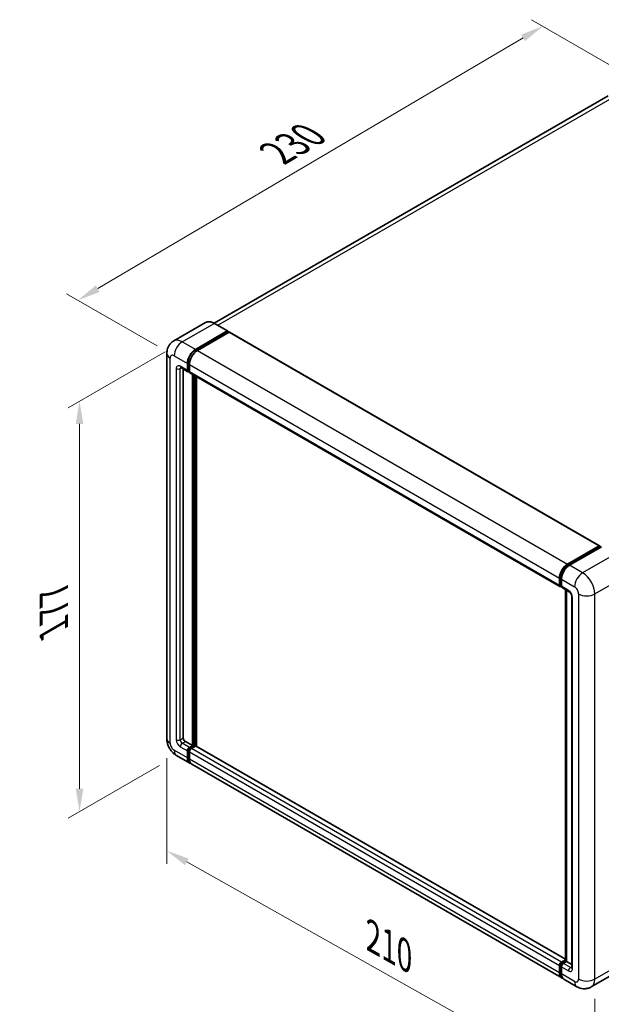
# Model space of a CAD drawing. Units: millimetres. Extents: x 58 to 8926, y 32 to 1156.
# Drawn here: x 754 to 957, y 231 to 576 of the extents above; entities that cross this region are included whole.
import ezdxf

# ---------------------------------------------------------------- set-up
doc = ezdxf.new("R2010")
doc.units = ezdxf.units.MM
doc.header["$LTSCALE"] = 4
doc.layers.get('Defpoints').update_dxf_attribs({"lineweight": 25})
for name, color, linetype, lineweight in [('Dimension (ISO)', 7, 'Continuous', 18), ('Dimension (ISO) @ 1', 7, 'Continuous', 18), ('Visible (ISO)', 7, 'Continuous', 35), ('Visible Narrow (ISO)', 7, 'Continuous', 25)]:
    doc.layers.add(name, color=color, linetype=linetype, lineweight=lineweight)
doc.styles.add('Note Text (TK)', font='txt')
doc.dimstyles.new('Default - Method 1b (TK)', dxfattribs={"dimscale": 4, "dimtxt": 2.5, "dimasz": 2.5, "dimexe": 1, "dimexo": 1.5, "dimgap": 1, "dimtad": 1, "dimtoh": 1, "dimrnd": 1e-08, "dimdsep": 46, "dimtxsty": 'Note Text (TK)', "dimcen": 0.09, "dimdle": 5, "dimclrd": 100, "dimclre": 100, "dimclrt": 7, "dimadec": 1, "dimazin": 1, "dimtfac": 1, "dimtmove": 0, "dimatfit": 3, "dimfxl": 1, "dimtolj": 1, "dimlwd": -1, "dimlwe": -1, "dimarcsym": 0})

# ---------------------------------------------------------------- blocks, each defined once
blk = doc.blocks.new('*D297')
at = {"layer": 'Defpoints', "color": 0}
for p in [(936.48, 573.36), (970.42, 553.76), (807.59, 458.11)]:
    blk.add_point(p, dxfattribs=at)
at = {"layer": 'Dimension (ISO)', "color": 100}
for p, q in [((964.45, 557.21), (932.5, 575.66)), ((780.84, 481.6), (929.59, 569.29)), ((801.62, 461.55), (769.97, 479.83))]:
    blk.add_line(p, q, dxfattribs=at)
for points in [[(928.91, 570.44), (930.26, 568.15), (936.48, 573.36)], [(780.16, 482.74), (781.51, 480.45), (773.95, 477.53)]]:
    blk.add_solid(points, dxfattribs=at)
at = {"layer": 'Dimension (ISO)', "color": 7, "insert": (842.07, 528.15), "char_height": 8, "attachment_point": 4, "rotation": 30.5227, "style": 'Note Text (TK)'}
blk.add_mtext('\\A1;{\\Q-29.477;\\W0.821;\\H0.816x; \\fＭＳ Ｐゴシック|b0|i0;\\H10.0000;230}', dxfattribs=at)
blk = doc.blocks.new('*D296')
at = {"layer": 'Defpoints', "color": 0}
for p in [(805.01, 324.2), (954.67, 240.1), (954.67, 200.91)]:
    blk.add_point(p, dxfattribs=at)
at = {"layer": 'Dimension (ISO)', "color": 100}
for p, q in [((805.01, 317.32), (805.01, 280.42)), ((811.98, 281.09), (947.7, 204.83)), ((954.67, 233.22), (954.67, 196.32))]:
    blk.add_line(p, q, dxfattribs=at)
for points in [[(812.63, 282.25), (811.33, 279.93), (805.01, 285.01)], [(948.35, 205.99), (947.04, 203.67), (954.67, 200.91)]]:
    blk.add_solid(points, dxfattribs=at)
at = {"layer": 'Dimension (ISO)', "color": 7, "insert": (875.57, 255.68), "char_height": 8, "attachment_point": 4, "rotation": 330.6675, "style": 'Note Text (TK)'}
blk.add_mtext('\\A1;{\\Q-29.332;\\W0.822;\\H0.816x; \\fＭＳ Ｐゴシック|b0|i0;\\H10.0000;210}', dxfattribs=at)
blk = doc.blocks.new('*D295')
at = {"layer": 'Defpoints', "color": 0}
for p in [(810.42, 463.01), (808.42, 318.29), (774.48, 298.69)]:
    blk.add_point(p, dxfattribs=at)
at = {"layer": 'Dimension (ISO)', "color": 100}
for p, q in [((804.42, 459.54), (770.48, 439.95)), ((774.48, 434.26), (774.48, 306.69)), ((802.42, 314.82), (770.48, 296.38))]:
    blk.add_line(p, q, dxfattribs=at)
for points in [[(773.15, 434.26), (775.81, 434.26), (774.48, 442.26)], [(773.15, 306.69), (775.81, 306.69), (774.48, 298.69)]]:
    blk.add_solid(points, dxfattribs=at)
at = {"layer": 'Dimension (ISO)', "color": 7, "insert": (765.48, 360.75), "char_height": 8, "attachment_point": 4, "rotation": 90, "style": 'Note Text (TK)'}
blk.add_mtext('\\A1;{\\Q-30.000;\\W0.816;\\H0.816x; \\fＭＳ Ｐゴシック|b0|i0;\\H10.0000;177}', dxfattribs=at)

msp = doc.modelspace()

# ---------------------------------------------------------------- linework, layer by layer
at = {"layer": 'Visible (ISO)'}
for p, q in [((959.3146, 549.0632), (821.5479, 469.5236)), ((818.5574, 469.7332), (807.4205, 463.3033)), ((826.2786, 466.7948), (821.6824, 469.4484)), ((815.0167, 460.3525), (826.1536, 466.7824)), ((815.0167, 460.1076), (826.3304, 466.6396)), ((826.8254, 466.3538), (815.7238, 459.9443)), ((826.3304, 466.6804), (826.3304, 466.6396)), ((826.3304, 466.6396), (826.8254, 466.3538)), ((826.9754, 466.3686), (956.3759, 391.6592)), ((805.0063, 458.9237), (805.0063, 324.2017)), ((812.1883, 453.0041), (812.1883, 455.4536)), ((812.4004, 453.1265), (812.4004, 455.576)), ((812.8954, 455.0453), (812.8954, 452.5958)), ((809.9205, 453.9752), (812.3954, 452.5463)), ((810.7741, 453.4824), (810.7741, 324.4059)), ((812.8954, 452.604), (812.5454, 452.8061)), ((813.1025, 452.138), (942.503, 377.4286)), ((813.956, 321.7522), (813.956, 451.6452)), ((814.1682, 321.6298), (814.1682, 451.5228)), ((815.3702, 321.5271), (815.3702, 450.8287)), ((945.1243, 385.2348), (956.2259, 391.6443)), ((945.1761, 384.9002), (956.4898, 391.4322)), ((956.9684, 391.2565), (945.8314, 384.8266)), ((956.4381, 391.5219), (956.4381, 391.4023)), ((956.6148, 391.4198), (956.933, 391.2361)), ((942.2959, 377.8864), (942.2959, 380.3359)), ((942.6116, 378.0089), (942.6116, 380.4583)), ((943.003, 379.9276), (943.003, 377.4781)), ((942.8298, 377.5863), (943.003, 377.4863)), ((943.2101, 377.0204), (945.685, 375.5915)), ((944.3794, 246.4523), (944.3794, 376.3453)), ((944.7708, 376.1193), (944.7708, 246.2263)), ((946.5992, 374.008), (946.5992, 244.1851)), ((811.4812, 323.1811), (813.956, 321.7522)), ((812.8954, 321.1399), (813.956, 321.7522)), ((812.8954, 320.8949), (814.1682, 321.6298)), ((815.0874, 321.5889), (813.6025, 320.7316)), ((814.6631, 321.344), (814.1682, 321.6298)), ((944.3794, 247.0437), (815.2374, 321.6038)), ((808.4205, 318.2881), (813.0167, 315.6345)), ((812.1883, 317.4656), (812.1883, 319.9151)), ((812.4004, 317.5881), (812.4004, 320.0376)), ((812.8954, 319.5069), (812.8954, 317.0574)), ((943.1243, 240.5168), (813.7238, 315.2263)), ((942.2959, 242.3479), (942.2959, 244.7974)), ((942.6116, 242.4704), (942.6116, 244.9199)), ((943.003, 246.0222), (944.3794, 246.8168)), ((943.0548, 245.6876), (944.3794, 246.4523)), ((944.7708, 246.2263), (943.7101, 245.6139)), ((944.4526, 246.41), (944.3794, 246.4523)), ((944.4526, 246.41), (944.7708, 246.2263)), ((944.7708, 246.2263), (946.5992, 245.1707)), ((943.003, 244.3892), (943.003, 241.9397)), ((964.5646, 243.7858), (953.4276, 237.3559)), ((948.4276, 237.455), (943.8314, 240.1086))]:
    msp.add_line(p, q, dxfattribs=at)
for centre, major_axis, start_param, end_param in [((826.1536, 466.5783), (0.125, 0.2165), 5.49778714, 7.06858347), ((826.8254, 466.1088), (0.15, 0.2598), 0, 0.78539816), ((815.0167, 457.0865), (2, 3.4641), 0.78539816, 2.35619449), ((815.0167, 457.0865), (1.85, 3.2043), 0.78539816, 2.35619449), ((815.7238, 456.6783), (-2, -3.4641), 3.92699082, 5.49778714), ((812.8954, 453.4123), (-0.5, -0.866), 5.49778714, 7.06858347), ((812.8954, 453.4123), (-0.35, -0.6062), 5.49778714, 6.28318531), ((813.6025, 453.0041), (-0.5, -0.866), 5.49778714, 6.28318531), ((956.2259, 391.3994), (0.15, 0.2598), 5.49778714, 7.06858347), ((956.6148, 391.2157), (-0.125, 0.2165), 5.49778714, 6.28318531), ((945.1243, 381.9689), (2, 3.4641), 0.78539816, 2.35619449), ((945.8314, 381.5606), (-2, -3.4641), 3.92699082, 5.49778714), ((943.003, 378.2946), (-0.5, -0.866), 5.49778714, 7.06858347), ((943.7101, 377.8864), (-0.5, -0.866), 5.49778714, 6.28318531), ((811.4812, 323.9976), (0.5, -0.866), 3.92699082, 5.49778714), ((812.8954, 320.3234), (0.5, 0.866), 0.78539816, 2.35619449), ((812.8954, 320.3234), (0.35, 0.6062), 0.78539816, 2.35619449), ((813.6025, 319.9151), (-0.5, -0.866), 3.92699082, 5.49778714), ((815.0874, 321.344), (0.15, 0.2598), 0, 0.78539816), ((815.0167, 319.0986), (-2, -3.4641), 5.49778714, 6.46089591), ((815.0167, 319.0986), (-1.85, -3.2043), 5.49778714, 6.25355893), ((815.7238, 318.6904), (-2, -3.4641), 5.49778714, 6.28318531), ((943.003, 245.2057), (0.5, 0.866), 0.78539816, 2.35619449), ((943.7101, 244.7974), (-0.5, -0.866), 3.92699082, 5.49778714), ((945.1243, 243.9809), (-2, -3.4641), 5.49778714, 6.46089591), ((945.8314, 243.5727), (-2, -3.4641), 5.49778714, 6.28318531)]:
    msp.add_ellipse(centre, major_axis=major_axis, ratio=0.57735027, start_param=start_param, end_param=end_param, dxfattribs=at)
for points, knots in [([(821.6824, 469.4484), (821.4597, 469.577), (821.2359, 469.686), (820.7904, 469.8618), (820.5688, 469.9285), (820.1323, 470.0167), (819.9175, 470.0382), (819.5001, 470.0336), (819.2974, 470.0075), (818.9112, 469.9064), (818.7276, 469.8315), (818.5574, 469.7332)], [0, 0, 0, 0, 0.157079633, 0.157079633, 0.314159265, 0.314159265, 0.471238898, 0.471238898, 0.628318531, 0.628318531, 0.785398163, 0.785398163, 0.785398163, 0.785398163]), ([(805.0063, 458.9237), (805.0063, 459.1905), (805.0242, 459.4685), (805.1105, 460.0484), (805.1791, 460.3506), (805.3885, 460.9738), (805.5297, 461.2951), (805.9073, 461.9329), (806.1446, 462.2491), (806.7178, 462.8292), (807.054, 463.0917), (807.4205, 463.3033)], [4.71238898, 4.71238898, 4.71238898, 4.71238898, 4.869468613, 4.869468613, 5.026548246, 5.026548246, 5.183627878, 5.183627878, 5.340707511, 5.340707511, 5.497787144, 5.497787144, 5.497787144, 5.497787144]), ([(809.7806, 454.0342), (809.7806, 454.0342), (809.7822, 454.034), (809.7928, 454.0319), (809.8091, 454.0277), (809.8556, 454.0094), (809.8857, 453.9952), (809.9205, 453.9752)], [5.902696792, 5.902696792, 5.902696792, 5.902696792, 5.969026042, 5.969026042, 6.126105675, 6.126105675, 6.283185307, 6.283185307, 6.283185307, 6.283185307]), ([(942.6116, 380.4583), (942.6116, 380.776), (942.655, 381.1134), (942.8211, 381.7997), (942.9439, 382.1485), (943.2571, 382.8271), (943.4474, 383.1568), (943.8785, 383.7673), (944.1192, 384.0481), (944.6305, 384.5351), (944.901, 384.7414), (945.1761, 384.9002)], [3.14159265, 3.14159265, 3.14159265, 3.14159265, 3.45575192, 3.45575192, 3.76991118, 3.76991118, 4.08407045, 4.08407045, 4.39822972, 4.39822972, 4.71238898, 4.71238898, 4.71238898, 4.71238898]), ([(942.8298, 377.5863), (942.7984, 377.6045), (942.7695, 377.627), (942.7196, 377.6775), (942.6984, 377.7055), (942.6639, 377.7639), (942.6505, 377.7941), (942.6299, 377.8552), (942.6228, 377.886), (942.6137, 377.9476), (942.6116, 377.9783), (942.6116, 378.0089)], [2.35619449, 2.35619449, 2.35619449, 2.35619449, 2.513274123, 2.513274123, 2.670353756, 2.670353756, 2.827433388, 2.827433388, 2.984513021, 2.984513021, 3.141592654, 3.141592654, 3.141592654, 3.141592654]), ([(945.685, 375.5915), (945.7308, 375.5651), (945.7845, 375.5284), (945.903, 375.4313), (945.9683, 375.3692), (946.1016, 375.2217), (946.1694, 375.1348), (946.2968, 374.945), (946.3559, 374.8414), (946.4562, 374.6322), (946.4974, 374.5266), (946.5577, 374.33), (946.5775, 374.2387), (946.596, 374.102), (946.5992, 374.051), (946.5992, 374.008)], [3.14159265, 3.14159265, 3.14159265, 3.14159265, 3.34831632, 3.34831632, 3.57177779, 3.57177779, 3.8108324, 3.8108324, 4.05880671, 4.05880671, 4.30647121, 4.30647121, 4.54413512, 4.54413512, 4.71238898, 4.71238898, 4.71238898, 4.71238898]), ([(808.4205, 318.2881), (807.9582, 318.555), (807.5685, 318.8606), (806.8808, 319.5157), (806.5833, 319.8664), (806.06, 320.6074), (805.8346, 320.9979), (805.4545, 321.8215), (805.2995, 322.2545), (805.0761, 323.1776), (805.0063, 323.668), (805.0063, 324.2017)], [3.14159265, 3.14159265, 3.14159265, 3.14159265, 3.45575192, 3.45575192, 3.76991118, 3.76991118, 4.08407045, 4.08407045, 4.39822972, 4.39822972, 4.71238898, 4.71238898, 4.71238898, 4.71238898]), ([(942.6116, 244.9199), (942.6116, 244.9811), (942.6198, 245.0417), (942.6486, 245.1608), (942.6694, 245.2193), (942.7214, 245.3321), (942.7527, 245.3864), (942.8244, 245.4878), (942.8647, 245.535), (942.9534, 245.6196), (943.0018, 245.657), (943.0548, 245.6876)], [3.14159265, 3.14159265, 3.14159265, 3.14159265, 3.45575192, 3.45575192, 3.76991118, 3.76991118, 4.08407045, 4.08407045, 4.39822972, 4.39822972, 4.71238898, 4.71238898, 4.71238898, 4.71238898]), ([(943.1976, 240.8616), (943.1813, 240.8767), (943.1653, 240.8921), (943.0594, 240.9993), (942.9801, 241.1034), (942.8447, 241.332), (942.7886, 241.4566), (942.6994, 241.722), (942.6663, 241.8629), (942.6224, 242.1577), (942.6116, 242.3116), (942.6116, 242.4704)], [2.486038708, 2.486038708, 2.486038708, 2.486038708, 2.513274123, 2.513274123, 2.670353756, 2.670353756, 2.827433388, 2.827433388, 2.984513021, 2.984513021, 3.141592654, 3.141592654, 3.141592654, 3.141592654]), ([(946.5992, 244.1851), (946.5992, 244.1449), (946.5964, 244.1117), (946.589, 244.0623), (946.5845, 244.0461), (946.581, 244.0358), (946.5804, 244.0343), (946.5804, 244.0343)], [4.71238898, 4.71238898, 4.71238898, 4.71238898, 4.869468613, 4.869468613, 5.026548246, 5.026548246, 5.092877496, 5.092877496, 5.092877496, 5.092877496]), ([(953.4276, 237.3559), (953.0611, 237.1443), (952.6657, 236.9844), (951.8767, 236.778), (951.4842, 236.7307), (950.7431, 236.7225), (950.3942, 236.7609), (949.7498, 236.8911), (949.4538, 236.9829), (948.9084, 237.1981), (948.6588, 237.3215), (948.4276, 237.455)], [5.497787144, 5.497787144, 5.497787144, 5.497787144, 5.654866776, 5.654866776, 5.811946409, 5.811946409, 5.969026042, 5.969026042, 6.126105675, 6.126105675, 6.283185307, 6.283185307, 6.283185307, 6.283185307])]:
    msp.add_open_spline(points, degree=3, knots=knots, dxfattribs=at)
at = {"layer": 'Visible Narrow (ISO)'}
for p, q in [((822.8681, 468.7639), (961.5646, 548.8403)), ((810.4205, 463.0061), (821.5574, 469.4361)), ((821.5574, 469.4361), (826.1536, 466.7824)), ((826.8254, 466.3538), (956.2259, 391.6443)), ((815.0167, 460.3525), (810.4205, 463.0061)), ((807.5921, 458.1072), (812.1883, 455.4536)), ((815.5191, 459.8175), (815.0167, 460.1076)), ((815.7238, 459.9443), (945.1243, 385.2348)), ((806.1779, 322.5687), (806.1779, 457.2907)), ((812.9028, 455.286), (812.4004, 455.576)), ((812.8954, 455.0453), (942.2959, 380.3359)), ((808.2992, 453.6164), (808.2992, 323.7935)), ((812.1883, 453.0041), (809.7134, 454.4329)), ((809.7134, 453.6164), (810.1276, 453.8556)), ((809.7134, 323.7935), (809.7134, 453.6164)), ((812.8954, 452.8408), (812.4004, 453.1265)), ((812.8954, 452.5958), (942.2959, 377.8864)), ((814.6985, 451.2166), (814.6985, 321.3644)), ((815.052, 321.5685), (815.052, 451.0125)), ((945.3011, 384.8878), (956.6148, 391.4198)), ((961.5646, 388.6029), (950.4276, 382.173)), ((945.3011, 384.8878), (945.6267, 384.6998)), ((950.4276, 382.173), (945.8314, 384.8266)), ((942.6848, 377.9068), (942.6848, 380.3563)), ((942.6848, 380.3563), (943.0104, 380.1683)), ((943.003, 379.9276), (947.5992, 377.274)), ((954.6703, 374.8245), (965.8072, 381.2544)), ((942.6848, 377.9068), (943.003, 377.7231)), ((945.4779, 376.0493), (943.003, 377.4781)), ((944.4526, 246.41), (944.4526, 376.303)), ((946.8921, 243.7768), (946.8921, 373.5998)), ((949.0134, 374.8245), (949.0134, 240.1026)), ((954.6703, 240.1026), (954.6703, 374.8245)), ((809.7134, 323.7935), (810.7741, 324.4059)), ((809.7134, 321.344), (812.1883, 319.9151)), ((810.4205, 322.5687), (811.4812, 323.1811)), ((812.8954, 321.1399), (810.4205, 322.5687)), ((813.4155, 320.5946), (812.8954, 320.8949)), ((943.003, 246.0222), (813.6025, 320.7316)), ((944.3794, 246.9422), (815.0874, 321.5889)), ((812.1883, 317.4656), (807.5921, 320.1192)), ((812.9205, 319.7373), (812.4004, 320.0376)), ((812.8954, 317.3023), (812.4004, 317.5881)), ((942.2959, 244.7974), (812.8954, 319.5069)), ((942.2959, 242.3479), (812.8954, 317.0574)), ((942.6848, 242.3684), (942.6848, 244.8178)), ((942.6848, 244.8178), (943.0282, 244.6196)), ((943.1798, 245.6752), (944.4526, 246.41)), ((943.1798, 245.6752), (943.5232, 245.4769)), ((946.185, 244.1851), (943.7101, 245.6139)), ((965.8072, 246.5325), (954.6703, 240.1026)), ((942.6848, 242.3684), (943.003, 242.1846)), ((943.003, 244.3892), (945.4779, 242.9603)), ((947.5992, 239.2861), (943.003, 241.9397)), ((946.185, 244.1851), (946.5992, 244.4242))]:
    msp.add_line(p, q, dxfattribs=at)
for centre, major_axis, start_param, end_param in [((821.5574, 464.5371), (-3, 5.1962), 5.49778714, 6.28318531), ((821.5574, 469.2319), (0.125, 0.2165), 0, 0.78539816), ((810.4205, 458.1072), (-3, 5.1962), 5.49778714, 6.28318531), ((810.4205, 459.7402), (2, 3.4641), 0.78539816, 2.35619449), ((809.0063, 458.9237), (-4, 0), 0, 0.78539816), ((807.5921, 456.4742), (-1, 1.7321), 5.49778714, 7.06858347), ((815.547, 456.7804), (-1.85, -3.2043), 4.1299989, 5.29477906), ((809.7134, 452.7999), (-1, 1.7321), 5.49778714, 7.06858347), ((809.0063, 454.0247), (-1, 0), 0.78539816, 2.35619449), ((810.4205, 454.8412), (-0.5, -0.866), 5.49778714, 6.28318531), ((810.4205, 453.2082), (-0.5, 0.866), 0.16790573, 0.78539816), ((945.3011, 381.8668), (1.85, 3.2043), 0.78539816, 2.35619449), ((945.3011, 384.6837), (-0.125, 0.2165), 5.49778714, 6.28318531), ((942.8616, 380.4583), (-0.25, 0), 0, 0.78539816), ((950.4276, 378.907), (2, 3.4641), 0.78539816, 2.35619449), ((950.4276, 377.274), (-3, 5.1962), 3.92699082, 5.49778714), ((942.8616, 378.0089), (-0.25, 0), 0, 0.78539816), ((943.1798, 378.1926), (-0.35, -0.6062), 5.49778714, 6.28318531), ((946.185, 376.4575), (-0.5, -0.866), 5.49778714, 6.28318531), ((945.4779, 374.4163), (-1, 1.7321), 3.92699082, 5.49778714), ((947.5992, 375.641), (1, -1.7321), 0.78539816, 2.35619449), ((947.5992, 374.008), (-1, 0), 0, 0.78539816), ((951.8419, 376.4575), (4, 0), 3.92699082, 5.49778714), ((809.0063, 324.2017), (-4, 0), 0, 0.78539816), ((809.7134, 322.977), (1, -1.7321), 3.92699082, 5.49778714), ((809.0063, 324.2017), (-1, 0), 0.78539816, 2.35619449), ((810.4205, 323.3852), (-0.5, 0.866), 0.78539816, 2.35619449), ((807.5921, 321.7522), (-1, 1.7321), 0.78539816, 2.35619449), ((810.4205, 321.7522), (-0.5, -0.866), 3.92699082, 5.49778714), ((813.4257, 320.0172), (-0.35, -0.6062), 4.0327783, 5.39199966), ((810.4205, 321.7522), (-2, -3.4641), 5.49778714, 6.28318531), ((942.8616, 244.9199), (-0.25, 0), 0, 0.78539816), ((943.1798, 245.1036), (0.35, 0.6062), 0.78539816, 2.35619449), ((943.1798, 245.471), (-0.125, 0.2165), 5.49778714, 6.28318531), ((942.8616, 242.4704), (-0.25, 0), 0, 0.78539816), ((945.3011, 243.8789), (-1.85, -3.2043), 5.49778714, 6.13162893), ((946.185, 243.3686), (-0.5, -0.866), 3.92699082, 5.49778714), ((945.4779, 244.5933), (1, -1.7321), 5.49778714, 7.06858347), ((946.185, 245.0016), (0.5, -0.866), 5.49778714, 6.11527958), ((947.5992, 244.1851), (-1, 0), 0, 0.78539816), ((947.5992, 240.9191), (1, -1.7321), 5.49778714, 7.06858347), ((950.4276, 240.9191), (-2, -3.4641), 5.49778714, 6.28318531), ((951.8419, 241.7356), (4, 0), 3.92699082, 5.49778714), ((950.4276, 242.5521), (3, -5.1962), 0, 0.78539816)]:
    msp.add_ellipse(centre, major_axis=major_axis, ratio=0.57735027, start_param=start_param, end_param=end_param, dxfattribs=at)

# ---------------------------------------------------------------- dimensions: what is measured, and where the dimension line sits
at = {"layer": 'Dimension (ISO) @ 1', "color": 100}
for base, p1, p2, angle, text, override, picture, middle in [((936.4765, 573.3578), (807.5921, 458.1072), (970.4177, 553.7619), 210.5227, '{\\Q-29.477;\\W0.821;\\H0.816x; \\fＭＳ Ｐゴシック|b0|i0;\\H10.0000;230}', {"dimscale": 1, "dimtxt": 8, "dimasz": 8, "dimexe": 4, "dimexo": 6, "dimgap": 4, "dimtoh": 0, "dimdec": 2, "dimlfac": 1.217232, "dimcen": 0.36, "dimtol": 0, "dimlim": 0, "dimtp": 0, "dimtm": 0, "dimtdec": 2, "dimtix": 0, "dimtofl": 0, "dimtmove": 0, "dimatfit": 1}, '*D297', (855.211, 525.4454)), ((774.4794, 298.6922), (810.4205, 463.0061), (808.4205, 318.2881), 90, '{\\Q-30.000;\\W0.816;\\H0.816x; \\fＭＳ Ｐゴシック|b0|i0;\\H10.0000;177}', {"dimscale": 1, "dimtxt": 8, "dimasz": 8, "dimexe": 4, "dimexo": 6, "dimgap": 4, "dimtoh": 0, "dimdec": 2, "dimlfac": 1.214973, "dimcen": 0.36, "dimtol": 0, "dimlim": 0, "dimtp": 0, "dimtm": 0, "dimtdec": 2, "dimtix": 0, "dimtofl": 0, "dimtmove": 0, "dimatfit": 1}, '*D295', (774.4794, 370.4739)), ((954.6703, 200.9107), (805.0063, 324.2017), (954.6703, 240.1026), 150.66751, '{\\Q-29.332;\\W0.822;\\H0.816x; \\fＭＳ Ｐゴシック|b0|i0;\\H10.0000;210}', {"dimscale": 1, "dimtxt": 8, "dimasz": 8, "dimexe": 4, "dimexo": 6, "dimgap": 4, "dimtoh": 0, "dimdec": 2, "dimlfac": 1.216536, "dimcen": 0.36, "dimtol": 0, "dimlim": 0, "dimtp": 0, "dimtm": 0, "dimtdec": 2, "dimtix": 0, "dimtofl": 0, "dimtmove": 0, "dimatfit": 1}, '*D296', (879.8383, 242.9603))]:
    dim = msp.add_linear_dim(base=base, p1=p1, p2=p2, angle=angle, text=text, dimstyle='Default - Method 1b (TK)', override=override, dxfattribs=at)
    dim.commit()
    dim.dimension.update_dxf_attribs({"geometry": picture, "text_midpoint": middle, "dimtype": 128})

doc.saveas('drawing.dxf')
